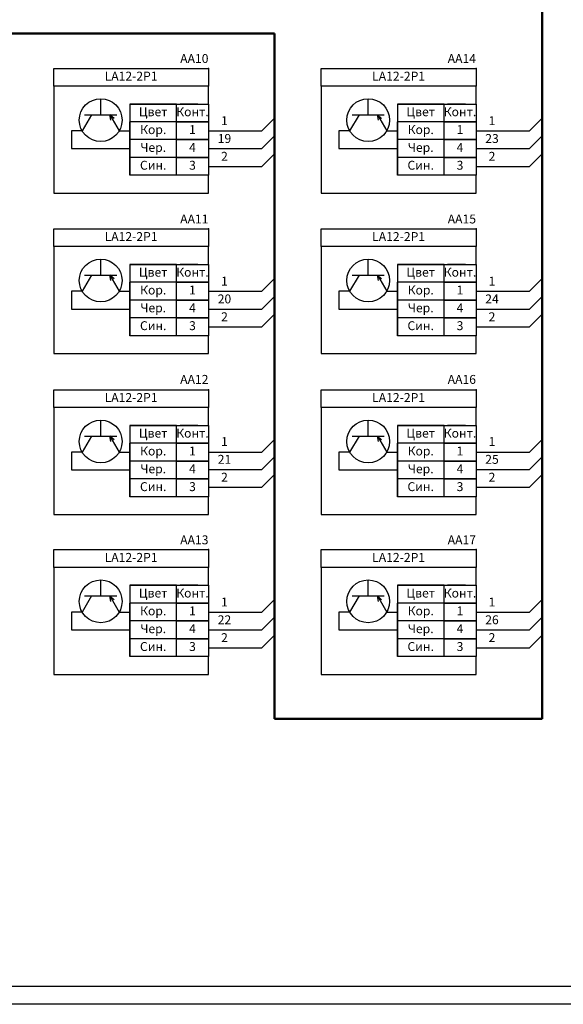
# Model space of a CAD drawing. Units: millimetres. Extents: x 723 to 1317, y -895 to 924.
# Drawn here: x 925 to 1077, y 25 to 301 of the extents above; entities that cross this region are included whole.
import ezdxf

# ---------------------------------------------------------------- set-up
doc = ezdxf.new("R2010")
doc.units = ezdxf.units.MM
doc.linetypes.add('DASHED2', pattern=[9.525, 6.35, -3.175])
doc.styles.add('gost2304', font='Gost.shx', dxfattribs={"width": 0.8, "oblique": 15, "height": 2.5})

msp = doc.modelspace()

# ---------------------------------------------------------------- linework, layer by layer
at = {"linetype": 'DASHED2', "lineweight": 50, "ltscale": 100}
for p, q in [((1071.21, 104.87), (1071.21, 373.11)), ((921.21, 297.17), (996.21, 297.17)), ((996.21, 297.17), (996.21, 104.87)), ((996.21, 104.87), (1071.21, 104.87))]:
    msp.add_line(p, q, dxfattribs=at)
for p, q in [((934.28, 282.37), (934.28, 287.37)), ((934.28, 287.37), (977.68, 287.37)), ((977.68, 287.37), (977.68, 282.37)), ((1009.28, 282.37), (1009.28, 287.37)), ((1009.28, 287.37), (1052.68, 287.37)), ((1052.68, 287.37), (1052.68, 282.37)), ((977.68, 282.37), (934.28, 282.37)), ((944.28, 282.37), (934.28, 282.37)), ((934.28, 282.37), (934.28, 257.37)), ((977.68, 277.37), (977.68, 282.37)), ((1052.68, 282.37), (1009.28, 282.37)), ((1019.28, 282.37), (1009.28, 282.37)), ((1009.28, 282.37), (1009.28, 257.37)), ((1052.68, 277.37), (1052.68, 282.37)), ((955.66, 277.37), (955.66, 257.37)), ((1030.66, 277.37), (1030.66, 257.37)), ((955.66, 267.37), (955.66, 272.37)), ((1030.66, 267.37), (1030.66, 272.37)), ((955.66, 262.37), (955.66, 267.37)), ((1030.66, 262.37), (1030.66, 267.37)), ((955.66, 257.37), (955.66, 262.37)), ((1030.66, 257.37), (1030.66, 262.37)), ((934.28, 257.37), (934.28, 252.37)), ((977.68, 252.37), (977.68, 257.37)), ((1009.28, 257.37), (1009.28, 252.37)), ((1052.68, 252.37), (1052.68, 257.37)), ((934.28, 252.37), (977.68, 252.37)), ((1009.28, 252.37), (1052.68, 252.37)), ((934.28, 237.37), (934.28, 242.37)), ((934.28, 242.37), (977.68, 242.37)), ((977.68, 242.37), (977.68, 237.37)), ((1009.28, 237.37), (1009.28, 242.37)), ((1009.28, 242.37), (1052.68, 242.37)), ((1052.68, 242.37), (1052.68, 237.37)), ((977.68, 237.37), (934.28, 237.37)), ((944.28, 237.37), (934.28, 237.37)), ((934.28, 237.37), (934.28, 212.37)), ((977.68, 232.37), (977.68, 237.37)), ((1052.68, 237.37), (1009.28, 237.37)), ((1019.28, 237.37), (1009.28, 237.37)), ((1009.28, 237.37), (1009.28, 212.37)), ((1052.68, 232.37), (1052.68, 237.37)), ((955.66, 232.37), (955.66, 212.37)), ((1030.66, 232.37), (1030.66, 212.37)), ((955.66, 222.37), (955.66, 227.37)), ((1030.66, 222.37), (1030.66, 227.37)), ((955.66, 217.37), (955.66, 222.37)), ((1030.66, 217.37), (1030.66, 222.37)), ((955.66, 212.37), (955.66, 217.37)), ((1030.66, 212.37), (1030.66, 217.37)), ((934.28, 212.37), (934.28, 207.37)), ((977.68, 207.37), (977.68, 212.37)), ((1009.28, 212.37), (1009.28, 207.37)), ((1052.68, 207.37), (1052.68, 212.37)), ((934.28, 207.37), (977.68, 207.37)), ((1009.28, 207.37), (1052.68, 207.37)), ((934.28, 192.22), (934.28, 197.22)), ((934.28, 197.22), (977.68, 197.22)), ((977.68, 197.22), (977.68, 192.22)), ((1009.28, 192.22), (1009.28, 197.22)), ((1009.28, 197.22), (1052.68, 197.22)), ((1052.68, 197.22), (1052.68, 192.22)), ((977.68, 192.22), (934.28, 192.22)), ((944.28, 192.22), (934.28, 192.22)), ((934.28, 192.22), (934.28, 167.22)), ((977.68, 187.22), (977.68, 192.22)), ((1052.68, 192.22), (1009.28, 192.22)), ((1019.28, 192.22), (1009.28, 192.22)), ((1009.28, 192.22), (1009.28, 167.22)), ((1052.68, 187.22), (1052.68, 192.22)), ((955.66, 187.22), (955.66, 167.22)), ((1030.66, 187.22), (1030.66, 167.22)), ((955.66, 177.22), (955.66, 182.22)), ((1030.66, 177.22), (1030.66, 182.22)), ((955.66, 172.22), (955.66, 177.22)), ((1030.66, 172.22), (1030.66, 177.22)), ((955.66, 167.22), (955.66, 172.22)), ((1030.66, 167.22), (1030.66, 172.22)), ((934.28, 167.22), (934.28, 162.22)), ((977.68, 162.22), (977.68, 167.22)), ((1009.28, 167.22), (1009.28, 162.22)), ((1052.68, 162.22), (1052.68, 167.22)), ((934.28, 162.22), (977.68, 162.22)), ((1009.28, 162.22), (1052.68, 162.22)), ((934.28, 147.37), (934.28, 152.37)), ((934.28, 152.37), (977.68, 152.37)), ((977.68, 152.37), (977.68, 147.37)), ((1009.28, 147.37), (1009.28, 152.37)), ((1009.28, 152.37), (1052.68, 152.37)), ((1052.68, 152.37), (1052.68, 147.37)), ((977.68, 147.37), (934.28, 147.37)), ((944.28, 147.37), (934.28, 147.37)), ((934.28, 147.37), (934.28, 122.37)), ((977.68, 142.37), (977.68, 147.37)), ((1052.68, 147.37), (1009.28, 147.37)), ((1019.28, 147.37), (1009.28, 147.37)), ((1009.28, 147.37), (1009.28, 122.37)), ((1052.68, 142.37), (1052.68, 147.37)), ((955.66, 142.37), (955.66, 122.37)), ((1030.66, 142.37), (1030.66, 122.37)), ((955.66, 132.37), (955.66, 137.37)), ((1030.66, 132.37), (1030.66, 137.37)), ((955.66, 127.37), (955.66, 132.37)), ((1030.66, 127.37), (1030.66, 132.37)), ((955.66, 122.37), (955.66, 127.37)), ((1030.66, 122.37), (1030.66, 127.37)), ((934.28, 122.37), (934.28, 117.37)), ((977.68, 117.37), (977.68, 122.37)), ((1009.28, 122.37), (1009.28, 117.37)), ((1052.68, 117.37), (1052.68, 122.37)), ((934.28, 117.37), (977.68, 117.37)), ((1009.28, 117.37), (1052.68, 117.37)), ((1316.76, 24.84), (722.76, 24.84))]:
    msp.add_line(p, q)
at = {"ltscale": 100}
for p, q in [((947.46, 274.37), (947.46, 278.87)), ((1022.46, 274.37), (1022.46, 278.87)), ((944.89, 274.37), (942.26, 269.87)), ((942.96, 274.37), (951.96, 274.37)), ((950.03, 274.37), (952.66, 269.87)), ((951.22, 273.33), (950.03, 274.37)), ((950.35, 272.82), (950.03, 274.37)), ((1019.89, 274.37), (1017.26, 269.87)), ((1017.96, 274.37), (1026.96, 274.37)), ((1025.03, 274.37), (1027.66, 269.87)), ((1026.22, 273.33), (1025.03, 274.37)), ((1025.35, 272.82), (1025.03, 274.37)), ((992.68, 269.87), (996.21, 273.41)), ((1067.68, 269.87), (1071.21, 273.41)), ((942.26, 269.87), (939.26, 269.87)), ((939.26, 269.87), (939.26, 264.87)), ((952.66, 269.87), (955.66, 269.87)), ((992.68, 264.87), (996.21, 268.41)), ((1017.26, 269.87), (1014.26, 269.87)), ((1014.26, 269.87), (1014.26, 264.87)), ((1027.66, 269.87), (1030.66, 269.87)), ((1067.68, 264.87), (1071.21, 268.41)), ((939.26, 264.87), (955.66, 264.87)), ((992.68, 259.87), (996.21, 263.41)), ((1014.26, 264.87), (1030.66, 264.87)), ((1067.68, 259.87), (1071.21, 263.41)), ((947.46, 229.37), (947.46, 233.87)), ((1022.46, 229.37), (1022.46, 233.87)), ((944.89, 229.37), (942.26, 224.87)), ((942.96, 229.37), (951.96, 229.37)), ((950.03, 229.37), (952.66, 224.87)), ((951.22, 228.33), (950.03, 229.37)), ((950.35, 227.82), (950.03, 229.37)), ((1019.89, 229.37), (1017.26, 224.87)), ((1017.96, 229.37), (1026.96, 229.37)), ((1025.03, 229.37), (1027.66, 224.87)), ((1026.22, 228.33), (1025.03, 229.37)), ((1025.35, 227.82), (1025.03, 229.37)), ((992.68, 224.87), (996.21, 228.41)), ((1067.68, 224.87), (1071.21, 228.41)), ((942.26, 224.87), (939.26, 224.87)), ((939.26, 224.87), (939.26, 219.87)), ((952.66, 224.87), (955.66, 224.87)), ((1017.26, 224.87), (1014.26, 224.87)), ((1014.26, 224.87), (1014.26, 219.87)), ((1027.66, 224.87), (1030.66, 224.87)), ((992.68, 219.87), (996.21, 223.41)), ((1067.68, 219.87), (1071.21, 223.41)), ((939.26, 219.87), (955.66, 219.87)), ((992.68, 214.87), (996.21, 218.41)), ((1014.26, 219.87), (1030.66, 219.87)), ((1067.68, 214.87), (1071.21, 218.41)), ((947.46, 184.22), (947.46, 188.72)), ((1022.46, 184.22), (1022.46, 188.72)), ((944.89, 184.22), (942.26, 179.72)), ((942.96, 184.22), (951.96, 184.22)), ((950.03, 184.22), (952.66, 179.72)), ((951.22, 183.18), (950.03, 184.22)), ((950.35, 182.67), (950.03, 184.22)), ((992.68, 179.72), (996.21, 183.26)), ((1019.89, 184.22), (1017.26, 179.72)), ((1017.96, 184.22), (1026.96, 184.22)), ((1025.03, 184.22), (1027.66, 179.72)), ((1026.22, 183.18), (1025.03, 184.22)), ((1025.35, 182.67), (1025.03, 184.22)), ((1067.68, 179.72), (1071.21, 183.26)), ((942.26, 179.72), (939.26, 179.72)), ((939.26, 179.72), (939.26, 174.72)), ((952.66, 179.72), (955.66, 179.72)), ((1017.26, 179.72), (1014.26, 179.72)), ((1014.26, 179.72), (1014.26, 174.72)), ((1027.66, 179.72), (1030.66, 179.72)), ((992.68, 174.87), (996.21, 178.41)), ((1067.68, 174.87), (1071.21, 178.41)), ((939.26, 174.72), (955.66, 174.72)), ((1014.26, 174.72), (1030.66, 174.72)), ((992.68, 169.87), (996.21, 173.41)), ((1067.68, 169.87), (1071.21, 173.41)), ((947.46, 139.37), (947.46, 143.87)), ((1022.46, 139.37), (1022.46, 143.87)), ((944.89, 139.37), (942.26, 134.87)), ((942.96, 139.37), (951.96, 139.37)), ((950.03, 139.37), (952.66, 134.87)), ((951.22, 138.33), (950.03, 139.37)), ((950.35, 137.82), (950.03, 139.37)), ((992.68, 134.87), (996.21, 138.41)), ((1019.89, 139.37), (1017.26, 134.87)), ((1017.96, 139.37), (1026.96, 139.37)), ((1025.03, 139.37), (1027.66, 134.87)), ((1026.22, 138.33), (1025.03, 139.37)), ((1025.35, 137.82), (1025.03, 139.37)), ((1067.68, 134.87), (1071.21, 138.41)), ((942.26, 134.87), (939.26, 134.87)), ((939.26, 134.87), (939.26, 129.87)), ((952.66, 134.87), (955.66, 134.87)), ((992.68, 129.87), (996.21, 133.41)), ((1017.26, 134.87), (1014.26, 134.87)), ((1014.26, 134.87), (1014.26, 129.87)), ((1027.66, 134.87), (1030.66, 134.87)), ((1067.68, 129.87), (1071.21, 133.41)), ((939.26, 129.87), (955.66, 129.87)), ((1014.26, 129.87), (1030.66, 129.87)), ((992.68, 124.87), (996.21, 128.41)), ((1067.68, 124.87), (1071.21, 128.41))]:
    msp.add_line(p, q, dxfattribs=at)
at = {"color": 0, "ltscale": 0.05}
for p, q in [((955.66, 277.37), (968.71, 277.37)), ((955.66, 277.37), (968.71, 277.37)), ((968.71, 277.37), (955.66, 277.37)), ((1030.66, 277.37), (1043.71, 277.37)), ((1030.66, 277.37), (1043.71, 277.37)), ((1043.71, 277.37), (1030.66, 277.37)), ((968.71, 272.37), (955.66, 272.37)), ((968.71, 272.37), (955.66, 272.37)), ((968.71, 272.37), (955.66, 272.37)), ((1043.71, 272.37), (1030.66, 272.37)), ((1043.71, 272.37), (1030.66, 272.37)), ((1043.71, 272.37), (1030.66, 272.37)), ((968.71, 267.37), (955.66, 267.37)), ((968.71, 267.37), (955.66, 267.37)), ((968.71, 267.37), (955.66, 267.37)), ((968.71, 267.37), (955.66, 267.37)), ((968.71, 267.37), (955.66, 267.37)), ((1043.71, 267.37), (1030.66, 267.37)), ((1043.71, 267.37), (1030.66, 267.37)), ((1043.71, 267.37), (1030.66, 267.37)), ((1043.71, 267.37), (1030.66, 267.37)), ((1043.71, 267.37), (1030.66, 267.37)), ((968.71, 262.37), (955.66, 262.37)), ((968.71, 262.37), (955.66, 262.37)), ((968.71, 262.37), (955.66, 262.37)), ((968.71, 262.37), (955.66, 262.37)), ((968.71, 262.37), (955.66, 262.37)), ((1043.71, 262.37), (1030.66, 262.37)), ((1043.71, 262.37), (1030.66, 262.37)), ((1043.71, 262.37), (1030.66, 262.37)), ((1043.71, 262.37), (1030.66, 262.37)), ((1043.71, 262.37), (1030.66, 262.37)), ((968.71, 257.37), (955.66, 257.37)), ((968.71, 257.37), (955.66, 257.37)), ((1043.71, 257.37), (1030.66, 257.37)), ((1043.71, 257.37), (1030.66, 257.37)), ((955.66, 232.37), (968.71, 232.37)), ((955.66, 232.37), (968.71, 232.37)), ((968.71, 232.37), (955.66, 232.37)), ((1030.66, 232.37), (1043.71, 232.37)), ((1030.66, 232.37), (1043.71, 232.37)), ((1043.71, 232.37), (1030.66, 232.37)), ((968.71, 227.37), (955.66, 227.37)), ((968.71, 227.37), (955.66, 227.37)), ((968.71, 227.37), (955.66, 227.37)), ((1043.71, 227.37), (1030.66, 227.37)), ((1043.71, 227.37), (1030.66, 227.37)), ((1043.71, 227.37), (1030.66, 227.37)), ((968.71, 222.37), (955.66, 222.37)), ((968.71, 222.37), (955.66, 222.37)), ((968.71, 222.37), (955.66, 222.37)), ((968.71, 222.37), (955.66, 222.37)), ((968.71, 222.37), (955.66, 222.37)), ((1043.71, 222.37), (1030.66, 222.37)), ((1043.71, 222.37), (1030.66, 222.37)), ((1043.71, 222.37), (1030.66, 222.37)), ((1043.71, 222.37), (1030.66, 222.37)), ((1043.71, 222.37), (1030.66, 222.37)), ((968.71, 217.37), (955.66, 217.37)), ((968.71, 217.37), (955.66, 217.37)), ((968.71, 217.37), (955.66, 217.37)), ((968.71, 217.37), (955.66, 217.37)), ((968.71, 217.37), (955.66, 217.37)), ((1043.71, 217.37), (1030.66, 217.37)), ((1043.71, 217.37), (1030.66, 217.37)), ((1043.71, 217.37), (1030.66, 217.37)), ((1043.71, 217.37), (1030.66, 217.37)), ((1043.71, 217.37), (1030.66, 217.37)), ((968.71, 212.37), (955.66, 212.37)), ((968.71, 212.37), (955.66, 212.37)), ((1043.71, 212.37), (1030.66, 212.37)), ((1043.71, 212.37), (1030.66, 212.37)), ((955.66, 187.22), (968.71, 187.22)), ((955.66, 187.22), (968.71, 187.22)), ((968.71, 187.22), (955.66, 187.22)), ((1030.66, 187.22), (1043.71, 187.22)), ((1030.66, 187.22), (1043.71, 187.22)), ((1043.71, 187.22), (1030.66, 187.22)), ((968.71, 182.22), (955.66, 182.22)), ((968.71, 182.22), (955.66, 182.22)), ((968.71, 182.22), (955.66, 182.22)), ((1043.71, 182.22), (1030.66, 182.22)), ((1043.71, 182.22), (1030.66, 182.22)), ((1043.71, 182.22), (1030.66, 182.22)), ((968.71, 177.22), (955.66, 177.22)), ((968.71, 177.22), (955.66, 177.22)), ((968.71, 177.22), (955.66, 177.22)), ((968.71, 177.22), (955.66, 177.22)), ((968.71, 177.22), (955.66, 177.22)), ((1043.71, 177.22), (1030.66, 177.22)), ((1043.71, 177.22), (1030.66, 177.22)), ((1043.71, 177.22), (1030.66, 177.22)), ((1043.71, 177.22), (1030.66, 177.22)), ((1043.71, 177.22), (1030.66, 177.22)), ((968.71, 172.22), (955.66, 172.22)), ((968.71, 172.22), (955.66, 172.22)), ((968.71, 172.22), (955.66, 172.22)), ((968.71, 172.22), (955.66, 172.22)), ((968.71, 172.22), (955.66, 172.22)), ((1043.71, 172.22), (1030.66, 172.22)), ((1043.71, 172.22), (1030.66, 172.22)), ((1043.71, 172.22), (1030.66, 172.22)), ((1043.71, 172.22), (1030.66, 172.22)), ((1043.71, 172.22), (1030.66, 172.22)), ((968.71, 167.22), (955.66, 167.22)), ((968.71, 167.22), (955.66, 167.22)), ((1043.71, 167.22), (1030.66, 167.22)), ((1043.71, 167.22), (1030.66, 167.22)), ((955.66, 142.37), (968.71, 142.37)), ((955.66, 142.37), (968.71, 142.37)), ((968.71, 142.37), (955.66, 142.37)), ((1030.66, 142.37), (1043.71, 142.37)), ((1030.66, 142.37), (1043.71, 142.37)), ((1043.71, 142.37), (1030.66, 142.37)), ((968.71, 137.37), (955.66, 137.37)), ((968.71, 137.37), (955.66, 137.37)), ((968.71, 137.37), (955.66, 137.37)), ((1043.71, 137.37), (1030.66, 137.37)), ((1043.71, 137.37), (1030.66, 137.37)), ((1043.71, 137.37), (1030.66, 137.37)), ((968.71, 132.37), (955.66, 132.37)), ((968.71, 132.37), (955.66, 132.37)), ((968.71, 132.37), (955.66, 132.37)), ((968.71, 132.37), (955.66, 132.37)), ((968.71, 132.37), (955.66, 132.37)), ((1043.71, 132.37), (1030.66, 132.37)), ((1043.71, 132.37), (1030.66, 132.37)), ((1043.71, 132.37), (1030.66, 132.37)), ((1043.71, 132.37), (1030.66, 132.37)), ((1043.71, 132.37), (1030.66, 132.37)), ((968.71, 127.37), (955.66, 127.37)), ((968.71, 127.37), (955.66, 127.37)), ((968.71, 127.37), (955.66, 127.37)), ((968.71, 127.37), (955.66, 127.37)), ((968.71, 127.37), (955.66, 127.37)), ((1043.71, 127.37), (1030.66, 127.37)), ((1043.71, 127.37), (1030.66, 127.37)), ((1043.71, 127.37), (1030.66, 127.37)), ((1043.71, 127.37), (1030.66, 127.37)), ((1043.71, 127.37), (1030.66, 127.37)), ((968.71, 122.37), (955.66, 122.37)), ((968.71, 122.37), (955.66, 122.37)), ((1043.71, 122.37), (1030.66, 122.37)), ((1043.71, 122.37), (1030.66, 122.37))]:
    msp.add_line(p, q, dxfattribs=at)
at = {"color": 0}
for p, q in [((974.71, 277.37), (969.71, 277.37)), ((974.71, 277.37), (969.71, 277.37)), ((1049.71, 277.37), (1044.71, 277.37)), ((1049.71, 277.37), (1044.71, 277.37)), ((974.71, 272.37), (969.71, 272.37)), ((1049.71, 272.37), (1044.71, 272.37)), ((974.71, 267.37), (969.71, 267.37)), ((1049.71, 267.37), (1044.71, 267.37)), ((974.71, 262.37), (969.71, 262.37)), ((1049.71, 262.37), (1044.71, 262.37)), ((974.71, 232.37), (969.71, 232.37)), ((974.71, 232.37), (969.71, 232.37)), ((1049.71, 232.37), (1044.71, 232.37)), ((1049.71, 232.37), (1044.71, 232.37)), ((974.71, 227.37), (969.71, 227.37)), ((1049.71, 227.37), (1044.71, 227.37)), ((974.71, 222.37), (969.71, 222.37)), ((1049.71, 222.37), (1044.71, 222.37)), ((974.71, 217.37), (969.71, 217.37)), ((1049.71, 217.37), (1044.71, 217.37)), ((974.71, 187.22), (969.71, 187.22)), ((974.71, 187.22), (969.71, 187.22)), ((1049.71, 187.22), (1044.71, 187.22)), ((1049.71, 187.22), (1044.71, 187.22)), ((974.71, 182.22), (969.71, 182.22)), ((1049.71, 182.22), (1044.71, 182.22)), ((974.71, 177.22), (969.71, 177.22)), ((1049.71, 177.22), (1044.71, 177.22)), ((974.71, 172.22), (969.71, 172.22)), ((1049.71, 172.22), (1044.71, 172.22)), ((974.71, 142.37), (969.71, 142.37)), ((974.71, 142.37), (969.71, 142.37)), ((1049.71, 142.37), (1044.71, 142.37)), ((1049.71, 142.37), (1044.71, 142.37)), ((974.71, 137.37), (969.71, 137.37)), ((1049.71, 137.37), (1044.71, 137.37)), ((974.71, 132.37), (969.71, 132.37)), ((1049.71, 132.37), (1044.71, 132.37)), ((974.71, 127.37), (969.71, 127.37)), ((1049.71, 127.37), (1044.71, 127.37)), ((1311.76, 29.84), (730.76, 29.84))]:
    msp.add_line(p, q, dxfattribs=at)
at = {"linetype": 'DASHED2', "ltscale": 100}
for p, q in [((977.68, 269.87), (992.68, 269.87)), ((1052.68, 269.87), (1067.68, 269.87)), ((977.68, 264.87), (992.68, 264.87)), ((1052.68, 264.87), (1067.68, 264.87)), ((977.68, 259.87), (992.68, 259.87)), ((1052.68, 259.87), (1067.68, 259.87)), ((977.68, 224.87), (992.68, 224.87)), ((1052.68, 224.87), (1067.68, 224.87)), ((977.68, 219.87), (992.68, 219.87)), ((1052.68, 219.87), (1067.68, 219.87)), ((977.68, 214.87), (992.68, 214.87)), ((1052.68, 214.87), (1067.68, 214.87)), ((977.68, 179.72), (992.68, 179.72)), ((1052.68, 179.72), (1067.68, 179.72)), ((977.68, 174.87), (992.68, 174.87)), ((1052.68, 174.87), (1067.68, 174.87)), ((977.68, 169.87), (992.68, 169.87)), ((1052.68, 169.87), (1067.68, 169.87)), ((977.68, 134.87), (992.68, 134.87)), ((1052.68, 134.87), (1067.68, 134.87)), ((977.68, 129.87), (992.68, 129.87)), ((1052.68, 129.87), (1067.68, 129.87)), ((977.68, 124.87), (992.68, 124.87)), ((1052.68, 124.87), (1067.68, 124.87))]:
    msp.add_line(p, q, dxfattribs=at)
at = {"color": 0, "ltscale": 0.05}
for points in [[(977.68, 272.37), (968.71, 272.37), (968.71, 277.37), (977.68, 277.37)], [(1052.68, 272.37), (1043.71, 272.37), (1043.71, 277.37), (1052.68, 277.37)], [(977.68, 267.37), (968.71, 267.37), (968.71, 272.37), (977.68, 272.37)], [(1052.68, 267.37), (1043.71, 267.37), (1043.71, 272.37), (1052.68, 272.37)], [(977.68, 262.37), (968.71, 262.37), (968.71, 267.37), (977.68, 267.37)], [(1052.68, 262.37), (1043.71, 262.37), (1043.71, 267.37), (1052.68, 267.37)], [(977.68, 257.37), (968.71, 257.37), (968.71, 262.37), (977.68, 262.37)], [(1052.68, 257.37), (1043.71, 257.37), (1043.71, 262.37), (1052.68, 262.37)], [(977.68, 227.37), (968.71, 227.37), (968.71, 232.37), (977.68, 232.37)], [(1052.68, 227.37), (1043.71, 227.37), (1043.71, 232.37), (1052.68, 232.37)], [(977.68, 222.37), (968.71, 222.37), (968.71, 227.37), (977.68, 227.37)], [(1052.68, 222.37), (1043.71, 222.37), (1043.71, 227.37), (1052.68, 227.37)], [(977.68, 217.37), (968.71, 217.37), (968.71, 222.37), (977.68, 222.37)], [(1052.68, 217.37), (1043.71, 217.37), (1043.71, 222.37), (1052.68, 222.37)], [(977.68, 212.37), (968.71, 212.37), (968.71, 217.37), (977.68, 217.37)], [(1052.68, 212.37), (1043.71, 212.37), (1043.71, 217.37), (1052.68, 217.37)], [(977.68, 182.22), (968.71, 182.22), (968.71, 187.22), (977.68, 187.22)], [(1052.68, 182.22), (1043.71, 182.22), (1043.71, 187.22), (1052.68, 187.22)], [(977.68, 177.22), (968.71, 177.22), (968.71, 182.22), (977.68, 182.22)], [(1052.68, 177.22), (1043.71, 177.22), (1043.71, 182.22), (1052.68, 182.22)], [(977.68, 172.22), (968.71, 172.22), (968.71, 177.22), (977.68, 177.22)], [(1052.68, 172.22), (1043.71, 172.22), (1043.71, 177.22), (1052.68, 177.22)], [(977.68, 167.22), (968.71, 167.22), (968.71, 172.22), (977.68, 172.22)], [(1052.68, 167.22), (1043.71, 167.22), (1043.71, 172.22), (1052.68, 172.22)], [(977.68, 137.37), (968.71, 137.37), (968.71, 142.37), (977.68, 142.37)], [(1052.68, 137.37), (1043.71, 137.37), (1043.71, 142.37), (1052.68, 142.37)], [(977.68, 132.37), (968.71, 132.37), (968.71, 137.37), (977.68, 137.37)], [(1052.68, 132.37), (1043.71, 132.37), (1043.71, 137.37), (1052.68, 137.37)], [(977.68, 127.37), (968.71, 127.37), (968.71, 132.37), (977.68, 132.37)], [(1052.68, 127.37), (1043.71, 127.37), (1043.71, 132.37), (1052.68, 132.37)], [(977.68, 122.37), (968.71, 122.37), (968.71, 127.37), (977.68, 127.37)], [(1052.68, 122.37), (1043.71, 122.37), (1043.71, 127.37), (1052.68, 127.37)]]:
    msp.add_lwpolyline(points, close=True, dxfattribs=at)
at = {"ltscale": 100}
for centre in [(947.46, 272.87), (1022.46, 272.87), (947.46, 227.87), (1022.46, 227.87), (947.46, 182.72), (1022.46, 182.72), (947.46, 137.87), (1022.46, 137.87)]:
    msp.add_circle(centre, 6, dxfattribs=at)
for p in [(977.68, 287.37), (1052.68, 287.37), (977.68, 242.37), (1052.68, 242.37), (977.68, 197.22), (1052.68, 197.22), (977.68, 152.37), (1052.68, 152.37)]:
    msp.add_point(p, dxfattribs=at)

# ---------------------------------------------------------------- texts
at = {"color": 0, "char_height": 2.5, "style": 'gost2304'}
for s, insert, width, attachment_point in [('AA10', (977.68, 289.8), 5.5125, 6), ('AA14', (1052.68, 289.8), 5.5125, 6), ('LA12-2P1', (955.98, 284.87), 38.4011, 5), ('LA12-2P1', (1030.98, 284.87), 38.4011, 5), ('Цвет', (962.18, 274.87), 13.055, 5), ('Конт.', (973.19, 274.87), 8.9641, 5), ('Цвет', (1037.18, 274.87), 13.055, 5), ('Конт.', (1048.19, 274.87), 8.9641, 5), ('1', (982.16, 272.37), 8.9641, 5), ('1', (1057.16, 272.37), 8.9641, 5), ('Кор.', (962.18, 269.87), 13.055, 5), ('1', (973.19, 269.87), 8.9641, 5), ('Кор.', (1037.18, 269.87), 13.055, 5), ('1', (1048.19, 269.87), 8.9641, 5), ('19', (982.16, 267.37), 8.9641, 5), ('23', (1057.16, 267.37), 8.9641, 5), ('Чер.', (962.18, 264.87), 13.055, 5), ('4', (973.19, 264.87), 8.9641, 5), ('Чер.', (1037.18, 264.87), 13.055, 5), ('4', (1048.19, 264.87), 8.9641, 5), ('2', (982.16, 262.37), 8.9641, 5), ('2', (1057.16, 262.37), 8.9641, 5), ('Син.', (962.18, 259.87), 13.055, 5), ('3', (973.19, 259.87), 8.9641, 5), ('Син.', (1037.18, 259.87), 13.055, 5), ('3', (1048.19, 259.87), 8.9641, 5), ('AA11', (977.68, 244.8), 5.5125, 6), ('AA15', (1052.68, 244.8), 5.5125, 6), ('LA12-2P1', (955.98, 239.87), 38.4011, 5), ('LA12-2P1', (1030.98, 239.87), 38.4011, 5), ('Цвет', (962.18, 229.87), 13.055, 5), ('Конт.', (973.19, 229.87), 8.9641, 5), ('Цвет', (1037.18, 229.87), 13.055, 5), ('Конт.', (1048.19, 229.87), 8.9641, 5), ('Кор.', (962.18, 224.87), 13.055, 5), ('1', (982.16, 227.37), 8.9641, 5), ('Кор.', (1037.18, 224.87), 13.055, 5), ('1', (1057.16, 227.37), 8.9641, 5), ('1', (973.19, 224.87), 8.9641, 5), ('20', (982.16, 222.37), 8.9641, 5), ('1', (1048.19, 224.87), 8.9641, 5), ('24', (1057.16, 222.37), 8.9641, 5), ('Чер.', (962.18, 219.87), 13.055, 5), ('4', (973.19, 219.87), 8.9641, 5), ('Чер.', (1037.18, 219.87), 13.055, 5), ('4', (1048.19, 219.87), 8.9641, 5), ('2', (982.16, 217.37), 8.9641, 5), ('2', (1057.16, 217.37), 8.9641, 5), ('Син.', (962.18, 214.87), 13.055, 5), ('3', (973.19, 214.87), 8.9641, 5), ('Син.', (1037.18, 214.87), 13.055, 5), ('3', (1048.19, 214.87), 8.9641, 5), ('AA12', (977.68, 199.8), 5.5125, 6), ('AA16', (1052.68, 199.8), 5.5125, 6), ('LA12-2P1', (955.98, 194.72), 38.4011, 5), ('LA12-2P1', (1030.98, 194.72), 38.4011, 5), ('Цвет', (962.18, 184.72), 13.055, 5), ('Конт.', (973.19, 184.72), 8.9641, 5), ('Цвет', (1037.18, 184.72), 13.055, 5), ('Конт.', (1048.19, 184.72), 8.9641, 5), ('1', (982.16, 182.37), 8.9641, 5), ('1', (1057.16, 182.37), 8.9641, 5), ('Кор.', (962.18, 179.72), 13.055, 5), ('1', (973.19, 179.72), 8.9641, 5), ('Кор.', (1037.18, 179.72), 13.055, 5), ('1', (1048.19, 179.72), 8.9641, 5), ('21', (982.16, 177.37), 8.9641, 5), ('25', (1057.16, 177.37), 8.9641, 5), ('Чер.', (962.18, 174.72), 13.055, 5), ('4', (973.19, 174.72), 8.9641, 5), ('Чер.', (1037.18, 174.72), 13.055, 5), ('4', (1048.19, 174.72), 8.9641, 5), ('Син.', (962.18, 169.72), 13.055, 5), ('3', (973.19, 169.72), 8.9641, 5), ('2', (982.16, 172.37), 8.9641, 5), ('Син.', (1037.18, 169.72), 13.055, 5), ('3', (1048.19, 169.72), 8.9641, 5), ('2', (1057.16, 172.37), 8.9641, 5), ('AA13', (977.68, 154.8), 5.5125, 6), ('AA17', (1052.68, 154.8), 5.5125, 6), ('LA12-2P1', (955.98, 149.87), 38.4011, 5), ('LA12-2P1', (1030.98, 149.87), 38.4011, 5), ('Цвет', (962.18, 139.87), 13.055, 5), ('Конт.', (973.19, 139.87), 8.9641, 5), ('Цвет', (1037.18, 139.87), 13.055, 5), ('Конт.', (1048.19, 139.87), 8.9641, 5), ('1', (982.16, 137.37), 8.9641, 5), ('1', (1057.16, 137.37), 8.9641, 5), ('Кор.', (962.18, 134.87), 13.055, 5), ('1', (973.19, 134.87), 8.9641, 5), ('Кор.', (1037.18, 134.87), 13.055, 5), ('1', (1048.19, 134.87), 8.9641, 5), ('22', (982.16, 132.37), 8.9641, 5), ('26', (1057.16, 132.37), 8.9641, 5), ('Чер.', (962.18, 129.87), 13.055, 5), ('4', (973.19, 129.87), 8.9641, 5), ('Чер.', (1037.18, 129.87), 13.055, 5), ('4', (1048.19, 129.87), 8.9641, 5), ('2', (982.16, 127.37), 8.9641, 5), ('2', (1057.16, 127.37), 8.9641, 5), ('Син.', (962.18, 124.87), 13.055, 5), ('3', (973.19, 124.87), 8.9641, 5), ('Син.', (1037.18, 124.87), 13.055, 5), ('3', (1048.19, 124.87), 8.9641, 5)]:
    msp.add_mtext(s, dxfattribs=dict(at, insert=insert, width=width, attachment_point=attachment_point))

doc.saveas('drawing.dxf')
